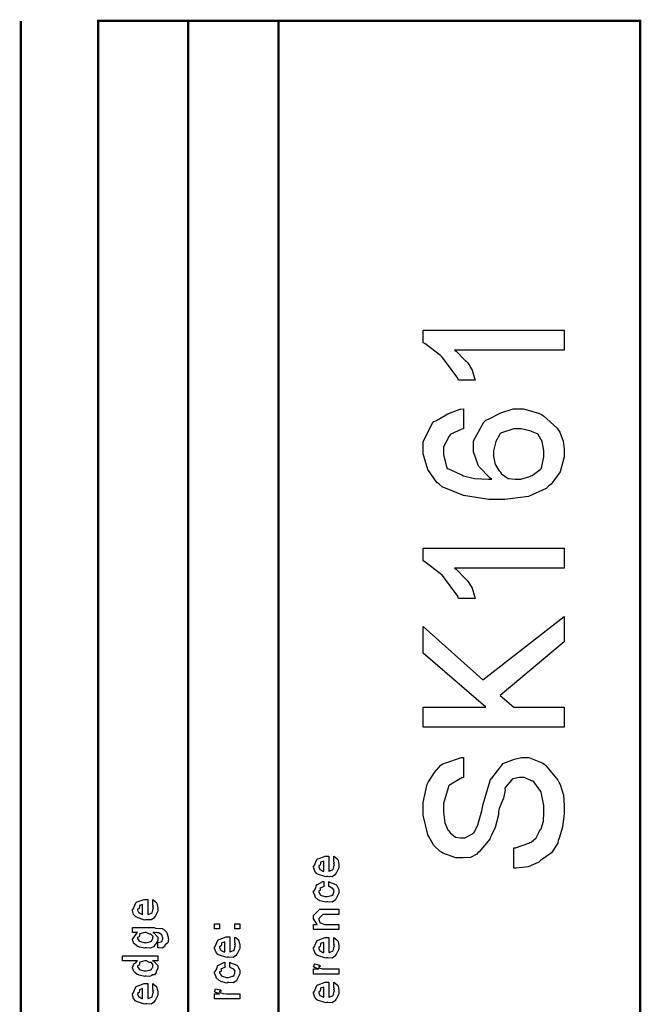
# Model space of a CAD drawing. Extents: x 0 to 8, y 0.6 to 11.4.
# Drawn here: x 7.1 to 8, y 10 to 11.4 of the extents above; entities that cross this region are included whole.
import ezdxf

# ---------------------------------------------------------------- set-up
doc = ezdxf.new("R2010")
doc.units = 0
doc.header["$MEASUREMENT"] = 0

msp = doc.modelspace()

# ---------------------------------------------------------------- linework, layer by layer
at = {"color": 0, "const_width": 0.003333}
for points in [[(7.09415, 11.3765), (7.09415, 0.594021)], [(7.325, 8.65653), (7.325, 11.3765)], [(7.45, 8.65653), (7.45, 11.3765)]]:
    msp.add_lwpolyline(points, dxfattribs=at)
msp.add_lwpolyline([(7.94918, 11.3765), (7.20081, 11.3765), (7.20081, 8.65653), (7.94918, 8.65653), (7.94918, 11.3765)], close=True, dxfattribs=at)
at = {"color": 0}
for points in [[(7.84415, 10.9498), (7.84415, 10.922), (7.69267, 10.922), (7.69506, 10.9207), (7.70775, 10.9079), (7.70917, 10.9066), (7.71133, 10.9043), (7.71746, 10.8946), (7.72061, 10.8834), (7.72132, 10.8804), (7.69832, 10.8804), (7.69733, 10.8834), (7.67792, 10.9102), (7.67575, 10.9125), (7.67362, 10.9144), (7.65176, 10.931), (7.64971, 10.932), (7.64971, 10.9498), (7.84415, 10.9498)], [(7.70526, 10.841), (7.70526, 10.8132), (7.70308, 10.8127), (7.68774, 10.806), (7.68681, 10.8052), (7.68562, 10.8032), (7.67749, 10.7886), (7.67749, 10.7837), (7.67749, 10.7775), (7.68199, 10.7612), (7.6829, 10.7587), (7.68475, 10.7581), (7.70086, 10.7508), (7.70308, 10.7498), (7.70547, 10.7483), (7.72029, 10.7446), (7.73965, 10.7438), (7.74432, 10.7438), (7.74236, 10.7451), (7.72642, 10.7613), (7.72544, 10.7633), (7.725, 10.7648), (7.71915, 10.7818), (7.71915, 10.7876), (7.71915, 10.797), (7.73325, 10.8227), (7.73607, 10.8254), (7.73976, 10.8269), (7.75685, 10.8355), (7.77411, 10.841), (7.77992, 10.841), (7.78815, 10.841), (7.81035, 10.8345), (7.8129, 10.8332), (7.81572, 10.8314), (7.83476, 10.8143), (7.83611, 10.8121), (7.83812, 10.8088), (7.84311, 10.7962), (7.84415, 10.7853), (7.84415, 10.7817), (7.84415, 10.7748), (7.83878, 10.754), (7.82625, 10.7372), (7.82267, 10.7342), (7.81968, 10.7308), (7.7951, 10.7199), (7.76256, 10.716), (7.75169, 10.716), (7.74008, 10.716), (7.70526, 10.7212), (7.67575, 10.7333), (7.67162, 10.7368), (7.66842, 10.7393), (7.65589, 10.7573), (7.64971, 10.7787), (7.64971, 10.7859), (7.64971, 10.7953), (7.66196, 10.8209), (7.66446, 10.8234), (7.66799, 10.825), (7.68367, 10.8339), (7.70092, 10.8405), (7.70526, 10.841)], [(7.77992, 10.7438), (7.78453, 10.7438), (7.79683, 10.7477), (7.79836, 10.7485), (7.80015, 10.7489), (7.811, 10.7574), (7.81181, 10.7583), (7.81294, 10.7591), (7.81637, 10.7746), (7.81637, 10.7798), (7.81637, 10.7837), (7.81399, 10.7957), (7.80839, 10.8056), (7.80682, 10.8067), (7.806, 10.8071), (7.79674, 10.8106), (7.78474, 10.8132), (7.78078, 10.8132), (7.7746, 10.8132), (7.75756, 10.8079), (7.75604, 10.8069), (7.7549, 10.8052), (7.74981, 10.7958), (7.74693, 10.7831), (7.74693, 10.7789), (7.74693, 10.7752), (7.74921, 10.7643), (7.75451, 10.7556), (7.75604, 10.754), (7.75794, 10.7514), (7.76717, 10.745), (7.77671, 10.7438), (7.77992, 10.7438)], [(7.84415, 10.6488), (7.84415, 10.621), (7.69267, 10.621), (7.69506, 10.6197), (7.70775, 10.6069), (7.70917, 10.6056), (7.71133, 10.6033), (7.71746, 10.5936), (7.72061, 10.5824), (7.72132, 10.5794), (7.69832, 10.5794), (7.69733, 10.5824), (7.67792, 10.6092), (7.67575, 10.6115), (7.67362, 10.6134), (7.65176, 10.63), (7.64971, 10.631), (7.64971, 10.6488), (7.84415, 10.6488)], [(7.84415, 10.4015), (7.64971, 10.4015), (7.64971, 10.4293), (7.73629, 10.4293), (7.64971, 10.5038), (7.64971, 10.5404), (7.73217, 10.4671), (7.84415, 10.5543), (7.84415, 10.5194), (7.75582, 10.4452), (7.77471, 10.4293), (7.84415, 10.4293), (7.84415, 10.4015)], [(7.77471, 10.2071), (7.77471, 10.2349), (7.77693, 10.2351), (7.79554, 10.2413), (7.79706, 10.2422), (7.79896, 10.2426), (7.80557, 10.2487), (7.81024, 10.2582), (7.81117, 10.2602), (7.81246, 10.2613), (7.81572, 10.2717), (7.81637, 10.2836), (7.81637, 10.2876), (7.81637, 10.2936), (7.81311, 10.3097), (7.81246, 10.3115), (7.81208, 10.3126), (7.80238, 10.326), (7.80118, 10.3269), (7.8001, 10.327), (7.78968, 10.3321), (7.78621, 10.3321), (7.78279, 10.3321), (7.77351, 10.3302), (7.77253, 10.3299), (7.77167, 10.3286), (7.76299, 10.3185), (7.76233, 10.3167), (7.76288, 10.3145), (7.76038, 10.3037), (7.75479, 10.2892), (7.75387, 10.2852), (7.75343, 10.2804), (7.74899, 10.263), (7.74346, 10.2515), (7.74258, 10.2496), (7.74172, 10.2471), (7.72674, 10.2293), (7.725, 10.2281), (7.72392, 10.2263), (7.71492, 10.2218), (7.70487, 10.221), (7.70157, 10.221), (7.69489, 10.221), (7.67694, 10.2278), (7.67488, 10.2292), (7.67303, 10.2299), (7.66435, 10.2382), (7.65725, 10.2505), (7.65621, 10.2531), (7.65572, 10.2554), (7.64971, 10.28), (7.64971, 10.2883), (7.64971, 10.2976), (7.65529, 10.3229), (7.65643, 10.3256), (7.65811, 10.3276), (7.66543, 10.339), (7.67379, 10.3491), (7.67596, 10.3505), (7.67824, 10.3516), (7.70254, 10.3597), (7.70526, 10.3599), (7.70526, 10.3321), (7.70299, 10.3318), (7.68578, 10.3217), (7.68464, 10.3199), (7.68399, 10.318), (7.67749, 10.2963), (7.67749, 10.2891), (7.67749, 10.2841), (7.67937, 10.2693), (7.68378, 10.2599), (7.68507, 10.2583), (7.68686, 10.2559), (7.69425, 10.2499), (7.70119, 10.2487), (7.70353, 10.2487), (7.70738, 10.2487), (7.7179, 10.2545), (7.71893, 10.2557), (7.71996, 10.2562), (7.72511, 10.2669), (7.73043, 10.2859), (7.73151, 10.2906), (7.73265, 10.2954), (7.74193, 10.3279), (7.74281, 10.3297), (7.74437, 10.3313), (7.75994, 10.3512), (7.7619, 10.3525), (7.76489, 10.3531), (7.77585, 10.3572), (7.78522, 10.3599), (7.78838, 10.3599), (7.79538, 10.3599), (7.81414, 10.3524), (7.81637, 10.351), (7.81854, 10.3491), (7.83574, 10.3285), (7.83699, 10.3258), (7.83878, 10.3224), (7.84322, 10.3075), (7.84415, 10.2935), (7.84415, 10.2889), (7.84415, 10.2825), (7.84214, 10.2634), (7.83742, 10.2482), (7.83611, 10.2453), (7.83542, 10.2415), (7.82683, 10.2282), (7.81431, 10.2192), (7.8116, 10.2175), (7.80926, 10.215), (7.79483, 10.2086), (7.77813, 10.2071), (7.77471, 10.2071)], [(7.52639, 10.2166), (7.52639, 10.2233), (7.52747, 10.2225), (7.53126, 10.2193), (7.5316, 10.2188), (7.53203, 10.2179), (7.53333, 10.212), (7.53333, 10.2101), (7.53333, 10.2074), (7.52953, 10.2001), (7.52878, 10.1994), (7.52844, 10.1981), (7.52389, 10.1951), (7.51808, 10.1955), (7.51618, 10.1955), (7.51504, 10.1949), (7.50392, 10.1988), (7.50317, 10.1994), (7.50268, 10.1993), (7.49986, 10.2027), (7.49839, 10.2081), (7.49839, 10.2098), (7.49899, 10.2102), (7.50274, 10.219), (7.5036, 10.2196), (7.50457, 10.22), (7.51439, 10.2235), (7.51771, 10.2235), (7.51771, 10.2234), (7.51885, 10.2235), (7.51922, 10.2235), (7.51922, 10.2027), (7.51982, 10.2027), (7.52432, 10.2045), (7.52465, 10.2049), (7.52525, 10.2049), (7.52639, 10.2088), (7.52639, 10.2101), (7.52644, 10.21), (7.52725, 10.2111), (7.52639, 10.2131), (7.52639, 10.2138), (7.52644, 10.2137), (7.52725, 10.2139), (7.52639, 10.2159), (7.52639, 10.2166)], [(7.51228, 10.2027), (7.51228, 10.2166), (7.51228, 10.2166), (7.50794, 10.2151), (7.50772, 10.2148), (7.50804, 10.214), (7.50739, 10.211), (7.50533, 10.21), (7.50533, 10.2096), (7.50533, 10.2086), (7.50696, 10.2052), (7.50729, 10.2049), (7.50821, 10.2045), (7.51103, 10.203), (7.51196, 10.2027), (7.51228, 10.2027)], [(7.51922, 10.1816), (7.51922, 10.1886), (7.52036, 10.1878), (7.52899, 10.1846), (7.52964, 10.184), (7.53056, 10.1832), (7.53333, 10.1773), (7.53333, 10.1753), (7.53333, 10.1726), (7.52969, 10.1652), (7.52899, 10.1645), (7.52867, 10.1631), (7.524, 10.1602), (7.51797, 10.1606), (7.51597, 10.1606), (7.51532, 10.16), (7.50707, 10.162), (7.50642, 10.1623), (7.50642, 10.1623), (7.50447, 10.1634), (7.50067, 10.1671), (7.50035, 10.1678), (7.50044, 10.1683), (7.49839, 10.1737), (7.49839, 10.1756), (7.49926, 10.1757), (7.50132, 10.1793), (7.50246, 10.1837), (7.50294, 10.1842), (7.5036, 10.1846), (7.51114, 10.1884), (7.51228, 10.1886), (7.51228, 10.1816), (7.51228, 10.1815), (7.50735, 10.1795), (7.50707, 10.1793), (7.50739, 10.1786), (7.50729, 10.176), (7.50533, 10.1755), (7.50533, 10.1753), (7.50533, 10.1742), (7.5075, 10.1703), (7.50794, 10.1699), (7.50929, 10.1693), (7.51413, 10.1678), (7.51575, 10.1678), (7.517, 10.1677), (7.52357, 10.1694), (7.524, 10.1697), (7.52471, 10.1698), (7.52639, 10.1736), (7.52639, 10.1749), (7.52639, 10.1749), (7.52682, 10.1763), (7.52492, 10.1789), (7.52465, 10.1793), (7.52465, 10.1793), (7.52351, 10.1793), (7.51982, 10.1815), (7.51922, 10.1816)], [(7.27639, 10.1569), (7.27639, 10.1636), (7.27747, 10.1629), (7.28126, 10.1596), (7.2816, 10.1591), (7.28203, 10.1583), (7.28333, 10.1523), (7.28333, 10.1504), (7.28333, 10.1477), (7.27953, 10.1404), (7.27878, 10.1398), (7.27844, 10.1385), (7.27389, 10.1354), (7.26808, 10.1358), (7.26618, 10.1358), (7.26504, 10.1352), (7.25392, 10.1391), (7.25317, 10.1398), (7.25268, 10.1396), (7.24986, 10.143), (7.24839, 10.1484), (7.24839, 10.1502), (7.24899, 10.1505), (7.25274, 10.1593), (7.2536, 10.1599), (7.25457, 10.1603), (7.26439, 10.1638), (7.26771, 10.1638), (7.26771, 10.1637), (7.26885, 10.1638), (7.26922, 10.1638), (7.26922, 10.143), (7.26982, 10.143), (7.27432, 10.1449), (7.27465, 10.1452), (7.27525, 10.1452), (7.27639, 10.1491), (7.27639, 10.1504), (7.27644, 10.1503), (7.27725, 10.1514), (7.27639, 10.1534), (7.27639, 10.1541), (7.27644, 10.154), (7.27725, 10.1542), (7.27639, 10.1562), (7.27639, 10.1569)], [(7.26228, 10.143), (7.26228, 10.1569), (7.26228, 10.1569), (7.25794, 10.1554), (7.25772, 10.1552), (7.25804, 10.1543), (7.25739, 10.1513), (7.25533, 10.1503), (7.25533, 10.15), (7.25533, 10.1489), (7.25696, 10.1455), (7.25729, 10.1452), (7.25821, 10.1448), (7.26103, 10.1433), (7.26196, 10.143), (7.26228, 10.143)], [(7.53333, 10.1222), (7.49839, 10.1222), (7.49839, 10.1293), (7.50337, 10.1293), (7.50274, 10.1299), (7.49839, 10.1369), (7.49839, 10.1393), (7.49839, 10.1417), (7.50685, 10.1502), (7.51228, 10.1502), (7.53333, 10.1502), (7.53333, 10.1432), (7.51379, 10.1432), (7.51097, 10.1432), (7.50533, 10.1376), (7.50533, 10.1372), (7.50533, 10.1359), (7.50713, 10.1319), (7.5075, 10.1315), (7.50886, 10.1309), (7.51401, 10.1293), (7.51575, 10.1293), (7.53333, 10.1293), (7.53333, 10.1222)], [(7.36861, 10.123), (7.36167, 10.123), (7.36167, 10.1302), (7.36861, 10.1302), (7.36861, 10.123)], [(7.39661, 10.123), (7.38967, 10.123), (7.38967, 10.1302), (7.39661, 10.1302), (7.39661, 10.123)], [(7.28333, 10.0969), (7.28333, 10.1041), (7.28388, 10.1041), (7.28806, 10.1054), (7.28832, 10.1056), (7.28892, 10.1056), (7.29028, 10.1092), (7.29028, 10.1103), (7.29028, 10.1103), (7.28881, 10.1148), (7.28854, 10.1151), (7.28854, 10.1151), (7.28767, 10.1152), (7.28447, 10.1176), (7.28399, 10.1177), (7.28399, 10.1177), (7.28285, 10.1178), (7.27796, 10.1179), (7.27639, 10.1179), (7.27813, 10.1173), (7.28333, 10.1116), (7.28333, 10.1097), (7.28333, 10.1073), (7.27915, 10.1007), (7.27833, 10.1002), (7.27796, 10.0989), (7.27324, 10.0964), (7.26776, 10.0969), (7.26597, 10.0969), (7.26543, 10.0963), (7.25772, 10.0981), (7.25707, 10.0984), (7.25707, 10.0984), (7.25479, 10.0992), (7.25089, 10.1023), (7.25056, 10.1028), (7.25056, 10.1028), (7.24953, 10.1043), (7.24839, 10.1082), (7.24839, 10.1095), (7.24899, 10.1099), (7.25414, 10.1174), (7.25533, 10.1179), (7.24839, 10.1179), (7.24839, 10.1249), (7.27833, 10.1249), (7.28013, 10.1243), (7.28929, 10.1236), (7.28983, 10.1234), (7.29103, 10.1226), (7.29494, 10.1189), (7.29526, 10.1184), (7.29575, 10.1177), (7.29743, 10.1119), (7.29743, 10.1099), (7.29803, 10.1088), (7.297, 10.1038), (7.29331, 10.101), (7.29287, 10.1004), (7.29282, 10.0993), (7.28968, 10.0964), (7.2849, 10.0969), (7.28333, 10.0969)], [(7.26553, 10.1041), (7.26678, 10.104), (7.27335, 10.1057), (7.27378, 10.106), (7.27454, 10.1061), (7.27639, 10.1097), (7.27639, 10.111), (7.27639, 10.111), (7.2766, 10.1127), (7.27421, 10.1155), (7.27378, 10.1158), (7.27378, 10.1158), (7.27167, 10.1159), (7.26722, 10.1179), (7.26575, 10.1179), (7.26515, 10.1179), (7.25838, 10.1161), (7.25794, 10.1158), (7.25821, 10.115), (7.25739, 10.112), (7.25533, 10.1111), (7.25533, 10.1108), (7.25533, 10.1097), (7.2575, 10.1063), (7.25794, 10.106), (7.25929, 10.1055), (7.26396, 10.1041), (7.26553, 10.1041)], [(7.38967, 10.1051), (7.38967, 10.1119), (7.39075, 10.1111), (7.39454, 10.1079), (7.39488, 10.1073), (7.39531, 10.1065), (7.39661, 10.1006), (7.39661, 10.0986), (7.39661, 10.096), (7.39281, 10.0887), (7.39206, 10.088), (7.39172, 10.0867), (7.38717, 10.0837), (7.38136, 10.0841), (7.37947, 10.0841), (7.37833, 10.0835), (7.36721, 10.0873), (7.36644, 10.088), (7.36596, 10.0878), (7.36314, 10.0913), (7.36167, 10.0966), (7.36167, 10.0984), (7.36226, 10.0987), (7.36601, 10.1075), (7.36687, 10.1082), (7.36786, 10.1086), (7.37768, 10.1121), (7.38099, 10.1121), (7.38099, 10.112), (7.38213, 10.1121), (7.3825, 10.1121), (7.3825, 10.0913), (7.3831, 10.0913), (7.3876, 10.0931), (7.38793, 10.0934), (7.38853, 10.0935), (7.38967, 10.0973), (7.38967, 10.0986), (7.38972, 10.0986), (7.39053, 10.0997), (7.38967, 10.1016), (7.38967, 10.1023), (7.38972, 10.1022), (7.39053, 10.1024), (7.38967, 10.1044), (7.38967, 10.1051)], [(7.37556, 10.0913), (7.37556, 10.1051), (7.37556, 10.1051), (7.37122, 10.1036), (7.371, 10.1034), (7.37133, 10.1026), (7.37068, 10.0996), (7.36861, 10.0985), (7.36861, 10.0982), (7.36861, 10.0971), (7.37024, 10.0938), (7.37057, 10.0934), (7.37149, 10.093), (7.37431, 10.0916), (7.37524, 10.0913), (7.37556, 10.0913)], [(7.52639, 10.1043), (7.52639, 10.111), (7.52747, 10.1102), (7.53126, 10.107), (7.5316, 10.1064), (7.53203, 10.1056), (7.53333, 10.0997), (7.53333, 10.0978), (7.53333, 10.0951), (7.52953, 10.0878), (7.52878, 10.0871), (7.52844, 10.0858), (7.52389, 10.0828), (7.51808, 10.0832), (7.51618, 10.0832), (7.51504, 10.0826), (7.50392, 10.0865), (7.50317, 10.0871), (7.50268, 10.087), (7.49986, 10.0904), (7.49839, 10.0958), (7.49839, 10.0975), (7.49899, 10.0979), (7.50274, 10.1067), (7.5036, 10.1073), (7.50457, 10.1077), (7.51439, 10.1112), (7.51771, 10.1112), (7.51771, 10.1111), (7.51885, 10.1112), (7.51922, 10.1112), (7.51922, 10.0904), (7.51982, 10.0904), (7.52432, 10.0922), (7.52465, 10.0926), (7.52525, 10.0926), (7.52639, 10.0965), (7.52639, 10.0978), (7.52644, 10.0977), (7.52725, 10.0988), (7.52639, 10.1008), (7.52639, 10.1015), (7.52644, 10.1013), (7.52725, 10.1016), (7.52639, 10.1036), (7.52639, 10.1043)], [(7.51228, 10.0904), (7.51228, 10.1043), (7.51228, 10.1043), (7.50794, 10.1028), (7.50772, 10.1025), (7.50804, 10.1017), (7.50739, 10.0987), (7.50533, 10.0977), (7.50533, 10.0973), (7.50533, 10.0962), (7.50696, 10.0929), (7.50729, 10.0926), (7.50821, 10.0922), (7.51103, 10.0907), (7.51196, 10.0904), (7.51228, 10.0904)], [(7.28333, 10.079), (7.27594, 10.079), (7.27779, 10.0785), (7.28333, 10.0726), (7.28333, 10.0707), (7.28333, 10.0691), (7.28149, 10.0647), (7.28115, 10.0642), (7.281, 10.0631), (7.27882, 10.0598), (7.27574, 10.0597), (7.27508, 10.0595), (7.27508, 10.0589), (7.27172, 10.0572), (7.26722, 10.0579), (7.26575, 10.0579), (7.26521, 10.0573), (7.2575, 10.0592), (7.25685, 10.0595), (7.25685, 10.0595), (7.25479, 10.0603), (7.25089, 10.0635), (7.25056, 10.064), (7.25056, 10.064), (7.24953, 10.0655), (7.24839, 10.0694), (7.24839, 10.0707), (7.24871, 10.0707), (7.25001, 10.0751), (7.25035, 10.0755), (7.25067, 10.0753), (7.25306, 10.0761), (7.25457, 10.0788), (7.25511, 10.079), (7.23428, 10.079), (7.23428, 10.0859), (7.28333, 10.0859), (7.28333, 10.079)], [(7.26575, 10.0651), (7.26694, 10.0651), (7.27335, 10.0667), (7.27378, 10.0671), (7.27454, 10.0672), (7.27639, 10.0708), (7.27639, 10.0721), (7.27639, 10.0721), (7.27665, 10.0737), (7.27438, 10.0765), (7.274, 10.0768), (7.274, 10.0768), (7.27188, 10.0769), (7.2676, 10.079), (7.26618, 10.079), (7.26549, 10.0789), (7.25838, 10.0772), (7.25794, 10.0768), (7.25821, 10.0761), (7.25739, 10.0731), (7.25533, 10.0721), (7.25533, 10.0718), (7.25533, 10.0707), (7.2575, 10.0674), (7.25794, 10.0671), (7.25929, 10.0665), (7.26413, 10.0651), (7.26575, 10.0651)], [(7.3825, 10.0701), (7.3825, 10.077), (7.38364, 10.0763), (7.39226, 10.0731), (7.39292, 10.0725), (7.39385, 10.0717), (7.39661, 10.0658), (7.39661, 10.0638), (7.39661, 10.0611), (7.39297, 10.0536), (7.39226, 10.053), (7.39194, 10.0516), (7.38728, 10.0486), (7.38125, 10.049), (7.37925, 10.049), (7.3786, 10.0484), (7.37035, 10.0505), (7.36969, 10.0508), (7.36969, 10.0508), (7.36775, 10.0519), (7.36394, 10.0556), (7.36363, 10.0562), (7.36374, 10.0568), (7.36167, 10.0622), (7.36167, 10.064), (7.36254, 10.0642), (7.3646, 10.0678), (7.36574, 10.0721), (7.36622, 10.0727), (7.36687, 10.073), (7.37442, 10.0769), (7.37556, 10.077), (7.37556, 10.0701), (7.37556, 10.0699), (7.37063, 10.068), (7.37035, 10.0677), (7.37068, 10.0671), (7.37057, 10.0645), (7.36861, 10.064), (7.36861, 10.0638), (7.36861, 10.0626), (7.37079, 10.0587), (7.37122, 10.0584), (7.37257, 10.0578), (7.3774, 10.0562), (7.37903, 10.0562), (7.38028, 10.0562), (7.38685, 10.0578), (7.38728, 10.0582), (7.38799, 10.0582), (7.38967, 10.0621), (7.38967, 10.0634), (7.38967, 10.0634), (7.3901, 10.0648), (7.38819, 10.0674), (7.38793, 10.0677), (7.38793, 10.0677), (7.38679, 10.0678), (7.3831, 10.07), (7.3825, 10.0701)], [(7.53333, 10.0606), (7.49839, 10.0606), (7.49839, 10.0678), (7.50533, 10.0678), (7.50463, 10.0679), (7.4999, 10.0696), (7.49969, 10.0697), (7.49969, 10.0697), (7.49839, 10.071), (7.49839, 10.0715), (7.49861, 10.0714), (7.49947, 10.0744), (7.49969, 10.0747), (7.50664, 10.0732), (7.5069, 10.0729), (7.50724, 10.0714), (7.50533, 10.0712), (7.50533, 10.0712), (7.50533, 10.0707), (7.50621, 10.0694), (7.50642, 10.0693), (7.50713, 10.0691), (7.50935, 10.0684), (7.5094, 10.0682), (7.50946, 10.0682), (7.51076, 10.068), (7.51467, 10.0678), (7.51597, 10.0678), (7.53333, 10.0678), (7.53333, 10.0606)], [(7.27639, 10.0408), (7.27639, 10.0475), (7.27747, 10.0467), (7.28126, 10.0435), (7.2816, 10.0429), (7.28203, 10.0421), (7.28333, 10.0362), (7.28333, 10.0342), (7.28333, 10.0316), (7.27953, 10.0242), (7.27878, 10.0236), (7.27844, 10.0223), (7.27389, 10.0193), (7.26808, 10.0197), (7.26618, 10.0197), (7.26504, 10.0191), (7.25392, 10.0229), (7.25317, 10.0236), (7.25268, 10.0234), (7.24986, 10.0269), (7.24839, 10.0322), (7.24839, 10.034), (7.24899, 10.0343), (7.25274, 10.0431), (7.2536, 10.0438), (7.25457, 10.0442), (7.26439, 10.0477), (7.26771, 10.0477), (7.26771, 10.0476), (7.26885, 10.0477), (7.26922, 10.0477), (7.26922, 10.0269), (7.26982, 10.0269), (7.27432, 10.0287), (7.27465, 10.029), (7.27525, 10.0291), (7.27639, 10.0329), (7.27639, 10.0342), (7.27644, 10.0342), (7.27725, 10.0353), (7.27639, 10.0372), (7.27639, 10.0379), (7.27644, 10.0378), (7.27725, 10.038), (7.27639, 10.04), (7.27639, 10.0408)], [(7.52639, 10.0427), (7.52639, 10.0494), (7.52747, 10.0487), (7.53126, 10.0454), (7.5316, 10.0449), (7.53203, 10.0441), (7.53333, 10.0381), (7.53333, 10.0362), (7.53333, 10.0335), (7.52953, 10.0262), (7.52878, 10.0256), (7.52844, 10.0242), (7.52389, 10.0212), (7.51808, 10.0217), (7.51618, 10.0217), (7.51504, 10.0211), (7.50392, 10.0249), (7.50317, 10.0256), (7.50268, 10.0254), (7.49986, 10.0288), (7.49839, 10.0342), (7.49839, 10.036), (7.49899, 10.0363), (7.50274, 10.0451), (7.5036, 10.0457), (7.50457, 10.0461), (7.51439, 10.0496), (7.51771, 10.0496), (7.51771, 10.0495), (7.51885, 10.0496), (7.51922, 10.0496), (7.51922, 10.0288), (7.51982, 10.0288), (7.52432, 10.0307), (7.52465, 10.031), (7.52525, 10.031), (7.52639, 10.0349), (7.52639, 10.0362), (7.52644, 10.0361), (7.52725, 10.0372), (7.52639, 10.0392), (7.52639, 10.0399), (7.52644, 10.0398), (7.52725, 10.04), (7.52639, 10.042), (7.52639, 10.0427)], [(7.26228, 10.0269), (7.26228, 10.0408), (7.26228, 10.0408), (7.25794, 10.0392), (7.25772, 10.039), (7.25804, 10.0382), (7.25739, 10.0352), (7.25533, 10.0341), (7.25533, 10.0338), (7.25533, 10.0327), (7.25696, 10.0293), (7.25729, 10.029), (7.25821, 10.0287), (7.26103, 10.0272), (7.26196, 10.0269), (7.26228, 10.0269)], [(7.39661, 10.0264), (7.36167, 10.0264), (7.36167, 10.0336), (7.36861, 10.0336), (7.36792, 10.0337), (7.36319, 10.0354), (7.36297, 10.0355), (7.36297, 10.0355), (7.36167, 10.0368), (7.36167, 10.0373), (7.36189, 10.0372), (7.36275, 10.0403), (7.36297, 10.0405), (7.36992, 10.039), (7.37019, 10.0387), (7.37051, 10.0372), (7.36861, 10.0371), (7.36861, 10.0371), (7.36861, 10.0366), (7.36949, 10.0352), (7.36969, 10.0351), (7.3704, 10.0349), (7.37262, 10.0342), (7.37268, 10.034), (7.37274, 10.034), (7.37404, 10.0339), (7.37794, 10.0336), (7.37925, 10.0336), (7.39661, 10.0336), (7.39661, 10.0264)], [(7.51228, 10.0288), (7.51228, 10.0427), (7.51228, 10.0427), (7.50794, 10.0412), (7.50772, 10.041), (7.50804, 10.0402), (7.50739, 10.0371), (7.50533, 10.0361), (7.50533, 10.0357), (7.50533, 10.0347), (7.50696, 10.0313), (7.50729, 10.031), (7.50821, 10.0306), (7.51103, 10.0291), (7.51196, 10.0288), (7.51228, 10.0288)]]:
    msp.add_lwpolyline(points, close=True, dxfattribs=at)

doc.saveas('drawing.dxf')
